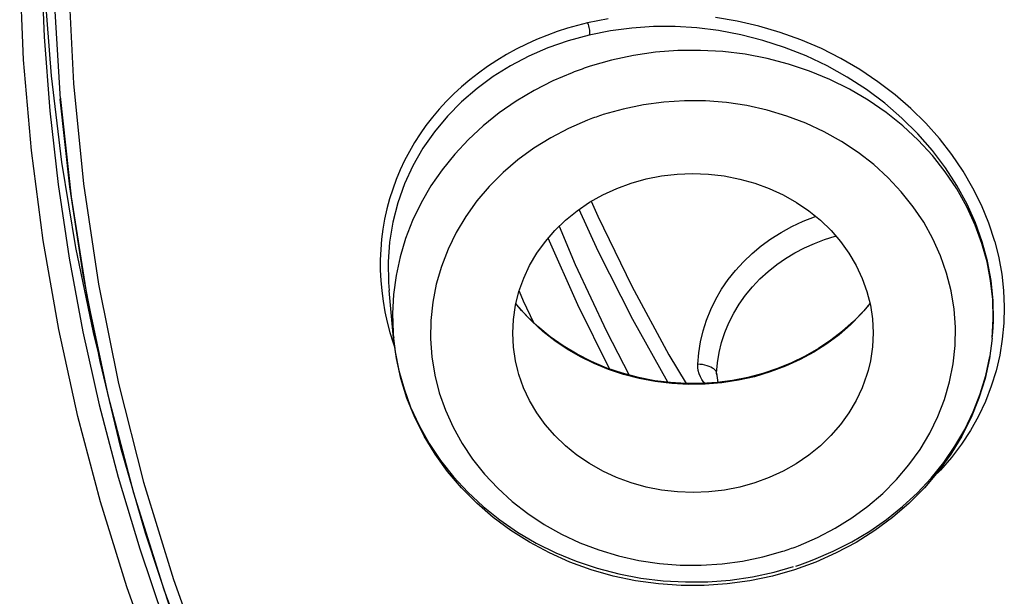
# Model space of a CAD drawing. Units: millimetres. Extents: x 329 to 849, y 58 to 719.
# Drawn here: x 389 to 392, y 597 to 598 of the extents above; entities that cross this region are included whole.
import ezdxf

# ---------------------------------------------------------------- set-up
doc = ezdxf.new("R2010")
doc.units = ezdxf.units.MM
doc.header["$LTSCALE"] = 65.395
doc.layers.add('_X2_56FE5757_X0__05_A', color=7, linetype='CONTINUOUS')
doc.layers.add('BREP_2', color=7, linetype='CONTINUOUS')

msp = doc.modelspace()

# ---------------------------------------------------------------- linework, layer by layer
at = {"layer": '_X2_56FE5757_X0__05_A', "color": 6, "linetype": 'Continuous'}
for p, q in [((388.8353, 598.4391), (388.8548, 598.125)), ((389.8927, 597.545), (389.8947, 597.5194)), ((389.8716, 597.5184), (389.8759, 597.4854)), ((389.909, 597.3681), (389.8947, 597.5194)), ((390.3133, 597.4561), (390.2957, 597.4778)), ((389.8976, 597.3864), (389.9075, 597.3541)), ((389.911, 597.3686), (389.9078, 597.3803)), ((391.8024, 597.3681), (391.8032, 597.3768)), ((391.8032, 597.3768), (391.8051, 597.4015)), ((389.9075, 597.3541), (389.913, 597.3384)), ((389.9177, 597.3039), (389.909, 597.3681)), ((389.9319, 597.2405), (389.9177, 597.3039)), ((391.417, 597.2972), (391.4097, 597.2666)), ((391.1841, 596.7096), (391.1896, 596.7117)), ((391.2439, 596.6599), (391.1764, 596.6355)), ((391.1934, 596.6517), (391.2189, 596.6606)), ((391.2189, 596.6606), (391.2378, 596.6678)), ((391.1806, 596.6474), (391.1934, 596.6517))]:
    msp.add_line(p, q, dxfattribs=at)
for points in [[(388.97, 599.7349), (388.9253, 599.4281), (388.8953, 599.1181), (388.8804, 598.8059), (388.8807, 598.4914), (388.8966, 598.1744), (388.9284, 597.8564), (388.976, 597.5396), (389.0393, 597.2251), (389.1184, 596.9131), (389.2128, 596.6046), (389.3221, 596.3013), (389.4462, 596.0026), (389.5868, 595.7055), (389.746, 595.4074), (389.9226, 595.1126)], [(390.5874, 598.3795), (390.5225, 598.3661)], [(391.8104, 597.6749), (391.7914, 597.7327), (391.7684, 597.7889), (391.7413, 597.8436), (391.71, 597.8973), (391.6744, 597.9497), (391.6351, 598.0002), (391.592, 598.0486), (391.5451, 598.0951), (391.4948, 598.139), (391.4408, 598.1802), (391.3834, 598.2188), (391.3238, 598.2539), (391.2618, 598.2851), (391.1974, 598.3126), (391.1316, 598.3363), (391.0644, 598.3561), (390.9957, 598.3717), (390.9268, 598.3834)], [(390.5225, 598.3661), (390.4906, 598.3583), (390.4585, 598.3491), (390.4263, 598.3386), (390.3937, 598.3268), (390.3611, 598.3135), (390.3289, 598.2989), (390.2971, 598.283), (390.2659, 598.2657), (390.2356, 598.2473), (390.2062, 598.228), (390.1778, 598.2076), (390.1504, 598.1863), (390.1243, 598.1643), (390.0992, 598.1414), (390.0754, 598.1178), (390.0529, 598.0933), (390.0316, 598.068), (390.0115, 598.042), (389.9927, 598.0153), (389.9752, 597.9878), (389.9589, 597.9596), (389.9439, 597.9307), (389.93, 597.9012), (389.9175, 597.871), (389.9062, 597.8403), (389.8962, 597.809), (389.8877, 597.7774), (389.8807, 597.7456), (389.8751, 597.7135), (389.8709, 597.6813), (389.8682, 597.6491), (389.8669, 597.6167), (389.8671, 597.5841), (389.8686, 597.5513), (389.8716, 597.5184)], [(390.5224, 598.366), (390.524, 598.3616), (390.5254, 598.3569), (390.5266, 598.352), (390.5274, 598.3473), (390.5281, 598.3429), (390.5284, 598.3385), (390.5285, 598.3343), (390.5283, 598.3306), (390.5277, 598.3276)], [(391.7491, 597.7337), (391.7224, 597.7931), (391.6907, 597.8513), (391.6541, 597.908), (391.6128, 597.9628), (391.5668, 598.0154), (391.5165, 598.0652), (391.4623, 598.1118), (391.4045, 598.1551), (391.3435, 598.1946), (391.2797, 598.2302), (391.2134, 598.2616), (391.1456, 598.2884), (391.0765, 598.3108), (391.0067, 598.3286), (390.9368, 598.3417), (390.8677, 598.3502), (390.7993, 598.3545), (390.7308, 598.3543), (390.6623, 598.3498), (390.5945, 598.3409), (390.5278, 598.3276)], [(390.5278, 598.3276), (390.4613, 598.3095), (390.3973, 598.2871), (390.3362, 598.2606), (390.2785, 598.2304), (390.2243, 598.1966), (390.1728, 598.1588), (390.1241, 598.1169), (390.079, 598.0711), (390.0381, 598.0219), (390.0017, 597.9695), (389.97, 597.9141), (389.9435, 597.8564), (389.9223, 597.7967), (389.9065, 597.7353), (389.8963, 597.6728), (389.8917, 597.6096), (389.8927, 597.545)], [(391.7484, 597.7259), (391.7216, 597.7842), (391.69, 597.8406), (391.6537, 597.8947), (391.613, 597.9462), (391.568, 597.9949), (391.519, 598.0405), (391.4663, 598.0827), (391.4102, 598.1213), (391.351, 598.1561), (391.2891, 598.1869), (391.2247, 598.2135), (391.1582, 598.2358), (391.0901, 598.2536), (391.0206, 598.2668), (390.9503, 598.2754), (390.8794, 598.2793), (390.8083, 598.2785), (390.7375, 598.2731), (390.6674, 598.2629), (390.5984, 598.2481), (390.5307, 598.2288)], [(390.5307, 598.2288), (390.5243, 598.2267), (390.5179, 598.2246), (390.5116, 598.2225), (390.5052, 598.2202), (390.4989, 598.218), (390.4926, 598.2157), (390.4863, 598.2134), (390.48, 598.211), (390.4737, 598.2086)], [(390.4737, 598.2086), (390.4124, 598.1824), (390.3533, 598.1523), (390.2968, 598.1186), (390.2432, 598.0814), (390.1927, 598.0409), (390.1457, 597.9972), (390.1023, 597.9507), (390.0627, 597.9016), (390.0273, 597.8501), (389.9961, 597.7964), (389.9693, 597.741), (389.9471, 597.6839), (389.9295, 597.6256), (389.9168, 597.5664), (389.9088, 597.5064), (389.9057, 597.4462), (389.9075, 597.3859), (389.909, 597.3681)], [(388.8542, 598.1328), (388.889, 597.8163), (388.9394, 597.5015), (389.0053, 597.1889), (389.0865, 596.8791), (389.1828, 596.5728), (389.2942, 596.2704)], [(389.3141, 596.2183), (389.2134, 596.4831), (389.1242, 596.751), (389.0467, 597.0217), (388.9809, 597.2949), (388.9269, 597.5701), (388.8849, 597.8469), (388.8548, 598.125)], [(391.1896, 596.7117), (391.2491, 596.7375), (391.3054, 596.7669), (391.3587, 596.8), (391.4091, 596.8369), (391.4564, 596.8775), (391.4996, 596.9209), (391.5388, 596.9672), (391.5739, 597.0164), (391.6044, 597.0674), (391.6301, 597.1202), (391.6512, 597.1748), (391.6673, 597.2305), (391.6784, 597.2873), (391.6845, 597.3452), (391.6855, 597.4029), (391.6813, 597.4606), (391.672, 597.5181), (391.6577, 597.5744), (391.6385, 597.6295), (391.6143, 597.6833), (391.5856, 597.7351), (391.5523, 597.7846), (391.5146, 597.832), (391.473, 597.8764), (391.4275, 597.9178), (391.3782, 597.9561), (391.326, 597.9907), (391.2709, 598.0215), (391.2129, 598.0486), (391.1528, 598.0714), (391.0906, 598.09), (391.0263, 598.1044), (390.9613, 598.1141), (390.8957, 598.1192), (390.8293, 598.1197), (390.7636, 598.1156), (390.699, 598.1069), (390.635, 598.0936), (390.5718, 598.0758)], [(390.5718, 598.0758), (390.5662, 598.074), (390.5606, 598.0721), (390.555, 598.0702), (390.5495, 598.0683), (390.5439, 598.0663), (390.5384, 598.0643), (390.5329, 598.0623), (390.5274, 598.0602), (390.5219, 598.0581)], [(390.5219, 598.0581), (390.4624, 598.0323), (390.406, 598.0029), (390.3528, 597.9698), (390.3024, 597.9329), (390.2551, 597.8924), (390.2118, 597.849), (390.1726, 597.8026), (390.1375, 597.7535), (390.107, 597.7024), (390.0813, 597.6497), (390.0602, 597.595), (390.0441, 597.5394), (390.033, 597.4825), (390.0268, 597.4247), (390.0258, 597.3669), (390.03, 597.3092), (390.0393, 597.2517), (390.0536, 597.1954), (390.0729, 597.1403), (390.097, 597.0865), (390.1257, 597.0347), (390.159, 596.9852), (390.1967, 596.9378), (390.2383, 596.8934), (390.2838, 596.852), (390.3331, 596.8137), (390.3853, 596.779), (390.4404, 596.7482), (390.4984, 596.7212), (390.5585, 596.6984), (390.6207, 596.6798), (390.685, 596.6654), (390.75, 596.6556), (390.8157, 596.6505), (390.882, 596.6501), (390.9478, 596.6542), (391.0124, 596.6628), (391.0763, 596.6761), (391.1396, 596.694)], [(390.2943, 597.4725), (390.3054, 597.5162), (390.3204, 597.5582), (390.3393, 597.5986), (390.3622, 597.6375), (390.3891, 597.6748), (390.4192, 597.7096), (390.4527, 597.7419), (390.4895, 597.7717), (390.5287, 597.7984), (390.5705, 597.8219), (390.6147, 597.8423), (390.6604, 597.8592), (390.7076, 597.8724), (390.7564, 597.882), (390.8056, 597.8878), (390.8548, 597.8897), (390.9045, 597.8878), (390.9547, 597.8821)], [(390.9547, 597.8821), (391.004, 597.8722), (391.0514, 597.859), (391.0969, 597.8423), (391.1409, 597.8219), (391.183, 597.7981), (391.2223, 597.7714), (391.2588, 597.7418), (391.2924, 597.7092), (391.3226, 597.6745), (391.3491, 597.6375), (391.3722, 597.5983), (391.3912, 597.5578), (391.4061, 597.516), (391.4169, 597.4728), (391.4235, 597.4292), (391.4256, 597.3856), (391.4235, 597.3416), (391.417, 597.2972)], [(391.8024, 597.3681), (391.8056, 597.4302), (391.8038, 597.4905), (391.7972, 597.5505), (391.7857, 597.61), (391.7694, 597.6685), (391.7484, 597.7259)], [(391.8051, 597.4015), (391.8061, 597.4245), (391.8051, 597.4876), (391.7988, 597.5505), (391.7872, 597.6126), (391.7705, 597.6738), (391.7491, 597.7337)], [(391.8104, 597.6749), (391.8233, 597.6226), (391.8325, 597.5708), (391.8382, 597.5193), (391.8404, 597.4676), (391.8389, 597.4161), (391.8341, 597.3652)], [(389.8759, 597.4854), (389.8818, 597.4523), (389.889, 597.4192), (389.8976, 597.3864)], [(390.3016, 597.2666), (390.2944, 597.2969), (390.2879, 597.3405), (390.2857, 597.3841), (390.2879, 597.4281), (390.2943, 597.4725)], [(390.7354, 597.234), (390.6835, 597.2439), (390.6327, 597.2573), (390.5832, 597.2741), (390.5353, 597.2942), (390.4893, 597.3176), (390.4455, 597.3439), (390.4041, 597.3732), (390.3654, 597.4052), (390.3296, 597.4397), (390.2969, 597.4766)], [(391.4155, 597.4785), (391.3956, 597.4547), (391.3636, 597.4216), (391.329, 597.3905), (391.2919, 597.3618), (391.2525, 597.3354), (391.2111, 597.3117), (391.1679, 597.2906), (391.1231, 597.2722), (391.0769, 597.2568), (391.0296, 597.2443), (390.9813, 597.2348), (390.9324, 597.2284), (390.8831, 597.2251), (390.8337, 597.225), (390.7843, 597.2279), (390.7354, 597.234)], [(391.4158, 597.4774), (391.387, 597.444), (391.3538, 597.4108), (391.3178, 597.3796), (391.2791, 597.3508), (391.2379, 597.3244), (391.1943, 597.3007), (391.1482, 597.2796), (391.1, 597.2615), (391.0503, 597.2466), (390.9994, 597.2352), (390.9474, 597.2272), (390.8948, 597.2227), (390.8419, 597.2219), (390.7889, 597.2246), (390.7362, 597.231)], [(390.7362, 597.231), (390.6857, 597.2406), (390.6365, 597.2535), (390.589, 597.2694), (390.5435, 597.2881), (390.5, 597.3095), (390.4583, 597.3337), (390.4185, 597.3606), (390.381, 597.39), (390.3459, 597.4219), (390.3133, 597.4561)], [(389.909, 597.3681), (389.9142, 597.3258), (389.9257, 597.2663), (389.942, 597.2078), (389.963, 597.1504)], [(391.8024, 597.3681), (391.7936, 597.304), (391.7795, 597.2406), (391.7601, 597.1782), (391.7354, 597.1173), (391.7057, 597.0582), (391.671, 597.0012), (391.6316, 596.9467), (391.5876, 596.895), (391.5393, 596.8464), (391.487, 596.8012), (391.4309, 596.7597), (391.3715, 596.7222), (391.309, 596.6888), (391.2439, 596.6599)], [(391.8341, 597.3652), (391.8259, 597.3149), (391.8142, 597.2651), (391.7992, 597.2163), (391.7807, 597.1684), (391.7588, 597.1215), (391.7337, 597.0762), (391.7053, 597.0328), (391.6736, 596.9911), (391.6389, 596.9513), (391.6168, 596.9293)], [(391.2378, 596.6678), (391.2991, 596.694), (391.3582, 596.7241), (391.4146, 596.7578), (391.4682, 596.795), (391.5187, 596.8355), (391.5657, 596.8792), (391.6091, 596.9257), (391.6487, 596.9748), (391.6841, 597.0263), (391.7153, 597.0799), (391.7421, 597.1354), (391.7643, 597.1924), (391.7818, 597.2507), (391.7946, 597.31)], [(390.7567, 596.8877), (390.7074, 596.8975), (390.66, 596.9108), (390.6144, 596.9275), (390.5704, 596.9478), (390.5283, 596.9716), (390.489, 596.9983), (390.4526, 597.028), (390.4189, 597.0605), (390.3888, 597.0953), (390.3622, 597.1323), (390.3392, 597.1714), (390.3202, 597.2119), (390.3053, 597.2538), (390.3016, 597.2666)], [(391.4097, 597.2666), (391.4059, 597.2535), (391.391, 597.2115), (391.3721, 597.1712), (391.3491, 597.1322), (391.3223, 597.095), (391.2921, 597.0601), (391.2586, 597.0278), (391.2219, 596.998), (391.1826, 596.9713), (391.1409, 596.9478), (391.0967, 596.9274), (391.0509, 596.9106), (391.0037, 596.8974), (390.955, 596.8878), (390.9058, 596.882), (390.8565, 596.8801), (390.8068, 596.882), (390.7567, 596.8877)], [(389.9759, 597.1173), (389.9513, 597.1782), (389.9319, 597.2405)], [(389.963, 597.1504), (389.9897, 597.0921), (390.0214, 597.0357), (390.0576, 596.9816), (390.0984, 596.9301), (390.1434, 596.8814), (390.1923, 596.8358), (390.245, 596.7936), (390.3011, 596.755), (390.3603, 596.7202), (390.4223, 596.6894), (390.4867, 596.6628), (390.5531, 596.6405), (390.6213, 596.6227), (390.6907, 596.6095), (390.7611, 596.6009), (390.832, 596.597), (390.903, 596.5978), (390.9738, 596.6032), (391.0439, 596.6134), (391.113, 596.6282), (391.1736, 596.6455)], [(391.1764, 596.6355), (391.107, 596.6157), (391.0361, 596.6009), (390.9642, 596.5909), (390.8917, 596.5859), (390.8188, 596.586), (390.7463, 596.591), (390.6744, 596.601), (390.6035, 596.6159), (390.5342, 596.6357), (390.4668, 596.6601), (390.4017, 596.6891), (390.3393, 596.7225), (390.28, 596.76), (390.224, 596.8015), (390.1718, 596.8466), (390.1236, 596.8952), (390.0796, 596.9468), (390.0403, 597.0013), (390.0056, 597.0582), (389.9759, 597.1173)], [(391.1396, 596.694), (391.1452, 596.6958), (391.1508, 596.6977), (391.1564, 596.6996), (391.162, 596.7015), (391.1675, 596.7035), (391.173, 596.7055), (391.1786, 596.7075), (391.1841, 596.7096)]]:
    msp.add_lwpolyline(points, dxfattribs=at)
at = {"layer": 'BREP_2', "color": 7, "linetype": 'Continuous'}
for p, q in [((390.3059, 597.5177), (390.319, 597.4871)), ((390.319, 597.4871), (390.352, 597.4181)), ((388.9588, 597.3863), (388.9897, 597.2627)), ((390.9309, 597.2522), (390.9307, 597.2578)), ((390.9307, 597.2578), (390.9342, 597.2287))]:
    msp.add_line(p, q, dxfattribs=at)
for points in [[(389.9627, 594.7993), (389.8045, 595.0368), (389.6556, 595.2806), (389.5165, 595.5303), (389.3876, 595.7856), (389.2691, 596.0468), (389.1615, 596.3128), (389.0658, 596.5814), (388.9824, 596.8503), (388.9108, 597.1209), (388.8502, 597.3962), (388.8009, 597.6774), (388.7636, 597.9626), (388.7388, 598.2497), (388.7266, 598.539), (388.7272, 598.8293), (388.7405, 599.1165), (388.766, 599.3989), (388.8033, 599.6774), (388.8519, 599.9516)], [(388.7938, 598.7702), (388.7949, 598.5561), (388.8042, 598.322), (388.822, 598.0883), (388.8483, 597.8548), (388.8831, 597.6214), (388.9264, 597.3888), (388.9782, 597.1577), (389.0381, 596.9288), (389.1062, 596.7019), (389.1827, 596.4765), (389.2677, 596.2527), (389.361, 596.0308), (389.4625, 595.8114), (389.5721, 595.5948), (389.6897, 595.3812), (389.8153, 595.1707)], [(388.8053, 598.4713), (388.8265, 598.1983), (388.8592, 597.9259), (388.9033, 597.6552), (388.9588, 597.3863)], [(390.5343, 597.8016), (390.5547, 597.7549), (390.6625, 597.5333), (390.7797, 597.316), (390.8338, 597.225)], [(390.7758, 597.229), (390.6653, 597.4275), (390.5561, 597.6439), (390.4961, 597.7762)], [(390.8708, 597.2862), (390.8738, 597.3221), (390.8795, 597.3573), (390.8877, 597.3919), (390.8986, 597.426), (390.9122, 597.4596), (390.9281, 597.492), (390.9465, 597.5235), (390.9674, 597.5538), (390.9903, 597.5827), (391.0154, 597.6102), (391.0426, 597.6362), (391.0716, 597.6604), (391.1024, 597.6828), (391.1349, 597.7034), (391.1688, 597.722), (391.204, 597.7385), (391.2405, 597.7529), (391.2438, 597.754)], [(390.4326, 597.7225), (390.4833, 597.602), (390.5824, 597.3907), (390.6545, 597.2515)], [(390.5913, 597.2714), (390.4917, 597.4735), (390.3982, 597.6853)], [(391.1209, 597.6016), (391.1487, 597.6208), (391.1778, 597.6384), (391.2082, 597.6543), (391.2396, 597.6684), (391.2721, 597.6805), (391.3054, 597.6908), (391.3079, 597.6914)], [(390.9307, 597.2578), (390.9334, 597.2905), (390.9387, 597.323), (390.9465, 597.3551), (390.9568, 597.3867), (390.9696, 597.4175), (390.9848, 597.4475), (391.0022, 597.4765), (391.0219, 597.5043), (391.0438, 597.5308), (391.0676, 597.556), (391.0934, 597.5796), (391.1209, 597.6016)], [(390.8929, 597.2258), (390.8902, 597.2287), (390.8841, 597.2373), (390.8791, 597.2465), (390.8752, 597.256), (390.8725, 597.2657), (390.8711, 597.2758), (390.8708, 597.2862)], [(390.9177, 597.2741), (390.9127, 597.2769), (390.907, 597.2794), (390.9006, 597.2815), (390.8936, 597.2834), (390.8863, 597.2848), (390.8787, 597.2857), (390.8708, 597.2862)], [(390.9307, 597.2578), (390.9298, 597.2613), (390.9281, 597.2647), (390.9254, 597.2681), (390.9219, 597.2712), (390.9177, 597.2741)]]:
    msp.add_lwpolyline(points, dxfattribs=at)

doc.saveas('drawing.dxf')
